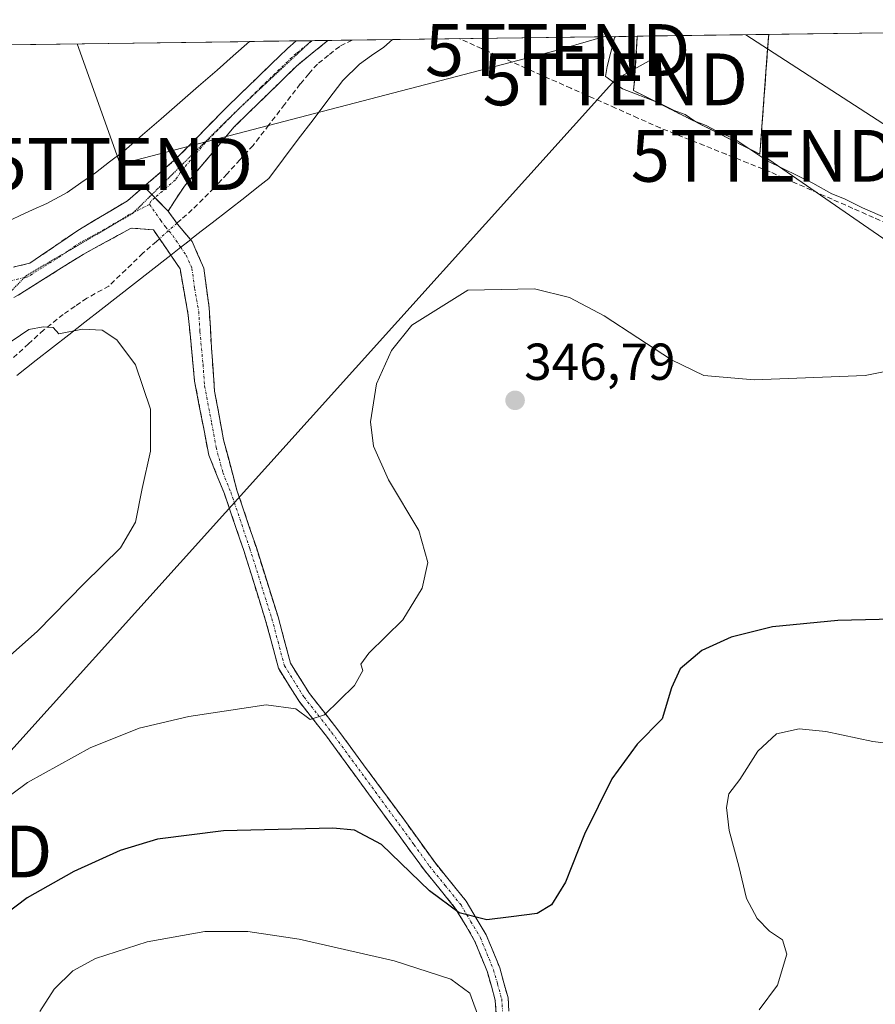
# Model space of a CAD drawing. Units: metres. Extents: x 593961 to 597412, y 4717502 to 4719862.
# Drawn here: x 595297 to 595462, y 4719648 to 4719838 of the extents above; entities that cross this region are included whole.
import ezdxf
from ezdxf.enums import TextEntityAlignment as Align

# ---------------------------------------------------------------- set-up
doc = ezdxf.new("R2010")
doc.units = ezdxf.units.M
doc.header["$MEASUREMENT"] = 0
for name, pattern in [('TRAZO_Y_PUNTO', [1, 0.5, -0.25, 0, -0.25]), ('TRAZOS', [0.75, 0.5, -0.25]), ('TRAZOS2', [0.375, 0.25, -0.125]), ('TRAZOSX2', [1.5, 1, -0.5])]:
    doc.linetypes.add(name, pattern=pattern)
doc.layers.get('0').update_dxf_attribs({"lineweight": 5})
for name, color, linetype, lineweight in [('Alambrada', 19, 'TRAZOS', 0), ('Camino', 19, 'TRAZOSX2', 0), ('Camino Cxs', 19, 'Continuous', 0), ('Camino eje', 19, 'TRAZO_Y_PUNTO', 0), ('Carátula', 7, 'Continuous', 5), ('Corriente artificial lineal', 5, 'TRAZOSX2', 13), ('Corriente artificial lineal oculto', 135, 'TRAZO_Y_PUNTO', 13), ('Cultivos herbáceos CxS', 92, 'Continuous', 0), ('Curva de nivel maestra', 36, 'Continuous', 30), ('Curva de nivel normal', 36, 'Continuous', 0), ('Instalación de energía eléctrica', 135, 'TRAZOSX2', 0), ('Instalación de energía eléctrica Cxs', 135, 'Continuous', 0), ('Municipio CxS', 142, 'Continuous', 0), ('Punto de cota en terreno', 7, 'Continuous', 0), ('Rótulo de punto de cota en terreno', 19, 'Continuous', 0), ('Tendido', 6, 'Continuous', 0), ('Torre de tendido puntual', 7, 'Continuous', 0), ('Vía pecuaria', 92, 'Continuous', 13), ('Vía pecuaria CxS', 92, 'Continuous', 13), ('Vía pecuaria eje', 92, 'TRAZOS2', 0)]:
    doc.layers.add(name, color=color, linetype=linetype, lineweight=lineweight)
doc.styles.add('Arial', font='txt', dxfattribs={"height": 0.2})

# ---------------------------------------------------------------- blocks, each defined once
blk = doc.blocks.new('*U174')
at = {"layer": 'Curva de nivel normal', "color": 36, "linetype": 'Continuous', "lineweight": 0}
for points in [[(595301.15, 4719647.08, 355), (595303.87, 4719651.44, 355), (595307.47, 4719654.96, 355), (595311.88, 4719657.34, 355), (595321.8, 4719660.52, 355), (595332.95, 4719662.5, 355), (595341.26, 4719662.56, 355), (595351.12, 4719661.04, 355), (595369.47, 4719656.9, 355), (595380.4, 4719653.36, 355), (595384.01, 4719650.66, 355), (595386.05, 4719645.16, 355)], [(595439.85, 4719647.45, 355), (595443.35, 4719652.17, 355), (595445.17, 4719658.14, 355), (595444.32, 4719660.9, 355), (595441.81, 4719662.61, 355), (595439.45, 4719665.01, 355), (595437.36, 4719668.91, 355), (595435.94, 4719675.16, 355), (595434.06, 4719682, 355), (595433.51, 4719686.45, 355), (595434, 4719689.09, 355), (595436.11, 4719691.86, 355), (595439.58, 4719697.33, 355), (595443.18, 4719700.62, 355), (595447.56, 4719701.58, 355), (595452.66, 4719701.1, 355), (595461.74, 4719699.14, 355), (595472.19, 4719697.91, 355)]]:
    blk.add_polyline3d(points, dxfattribs=at)
blk = doc.blocks.new('5PATER')
at = {"layer": 'Carátula', "linetype": 'Continuous', "lineweight": 5}
h = blk.add_hatch(color=250, dxfattribs=at)
edge = h.paths.add_edge_path()
edge.add_ellipse((0, 0.01), major_axis=(-1.33, -1.34), ratio=0.999422, start_angle=0, end_angle=360)
blk = doc.blocks.new('5TTEND')
blk.add_text('5TTEND', height=10).set_placement((0, 0), align=Align.MIDDLE_CENTER)

msp = doc.modelspace()

# ---------------------------------------------------------------- linework, layer by layer
at = {"layer": 'Alambrada', "color": 19, "linetype": 'TRAZOS', "lineweight": 0}
msp.add_polyline3d([(595441.68, 4719835.52, 345.43), (595439.97, 4719812.41, 344.88), (595415.57, 4719824.71, 344.74), (595415.76, 4719825.89, 344.92), (595416.33, 4719835.17, 345.13)], dxfattribs=at)
at = {"layer": 'Camino', "color": 19, "linetype": 'TRAZOSX2', "lineweight": 0}
for points in [[(595321.21, 4719806.18), (595327.5, 4719811.62), (595336.93, 4719821.25), (595348.82, 4719832.76), (595350.56, 4719834.26)], [(595356.64, 4719834.35), (595350.59, 4719829.39), (595338.55, 4719817.61), (595329.02, 4719806.25), (595327.08, 4719803.34), (595325.88, 4719801.41)], [(595353.49, 4719834.3), (595350.56, 4719834.26)], [(595293.11, 4719789.93), (595299.21, 4719791.4), (595308.44, 4719797.71), (595318.01, 4719803.41), (595321.21, 4719806.18)], [(595325.88, 4719801.41), (595327.7, 4719798.95), (595330.19, 4719795.95)], [(595326.37, 4719792.95), (595323.02, 4719797.85), (595318.75, 4719798.15), (595309.47, 4719793.1), (595296.98, 4719785.25), (595292.46, 4719782.73)], [(595330.19, 4719795.95), (595330.5, 4719795.58), (595332.73, 4719790.46), (595333.79, 4719782.77), (595334.22, 4719775.07), (595334.83, 4719766.73), (595336.57, 4719757.34), (595339.12, 4719747.66), (595342.81, 4719736.76), (595347.07, 4719723.19), (595349.44, 4719714.29), (595353.11, 4719708.43), (595358.39, 4719701.68), (595371.3, 4719684.17), (595377.27, 4719675.87), (595383.36, 4719668.36), (595387.21, 4719661.88), (595389.8, 4719655.51), (595391.42, 4719649.73), (595391.76, 4719644.54)], [(595389.25, 4719644.67), (595388.95, 4719649.31), (595387.43, 4719654.7), (595384.97, 4719660.76), (595381.31, 4719666.93), (595375.28, 4719674.35), (595356.4, 4719700.17), (595351.06, 4719706.99), (595347.12, 4719713.28), (595344.67, 4719722.5), (595340.44, 4719735.98), (595336.73, 4719746.94), (595333.69, 4719754.41), (595330.98, 4719768.66), (595329.75, 4719781.38), (595328.17, 4719790.31), (595326.37, 4719792.95)]]:
    msp.add_lwpolyline(points, dxfattribs=at)
for points in [[(595353.6, 4719834.3, 342.54), (595353.49, 4719834.3, 342.54)], [(595356.64, 4719834.35, 342.49), (595353.6, 4719834.3, 342.54)]]:
    msp.add_polyline3d(points, dxfattribs=at)
at = {"layer": 'Camino Cxs', "color": 19, "linetype": 'Continuous', "lineweight": 0}
msp.add_lwpolyline([(595321.21, 4719806.18), (595325.88, 4719801.41)], dxfattribs=at)
msp.add_lwpolyline([(595321.21, 4719806.18), (595325.88, 4719801.41)], dxfattribs=at)
msp.add_polyline3d([(595325.88, 4719801.41, 340.86), (595323.54, 4719803.79, 341.07), (595321.21, 4719806.18, 341.27), (595324.35, 4719808.9, 341.29), (595327.5, 4719811.62, 341.34), (595330.64, 4719814.83, 341.54), (595333.79, 4719818.04, 341.76), (595336.93, 4719821.25, 342.1), (595339.9, 4719824.13, 342.28), (595342.88, 4719827.01, 342.52), (595345.85, 4719829.88, 342.44), (595348.82, 4719832.76, 342.68), (595350.56, 4719834.26, 342.64), (595350.75, 4719834.27, 342.64), (595355.35, 4719834.33, 342.56), (595356.64, 4719834.35, 342.54), (595353.62, 4719831.87, 342.4), (595350.59, 4719829.39, 342.54), (595347.58, 4719826.45, 342.32), (595344.57, 4719823.5, 342.29), (595341.56, 4719820.56, 342.54), (595338.55, 4719817.61, 342.12), (595335.37, 4719813.82, 341.66), (595332.2, 4719810.04, 341.45), (595329.02, 4719806.25, 341.3), (595327.08, 4719803.34, 341.09), (595325.88, 4719801.41, 340.86)], close=True, dxfattribs=at)
for points in [[(595296.16, 4719790.67, 341), (595299.21, 4719791.4, 341.04), (595302.29, 4719793.5, 341.01), (595305.36, 4719795.61, 341.03), (595308.44, 4719797.71, 341.05), (595311.63, 4719799.61, 341.08), (595314.82, 4719801.51, 341.13), (595318.01, 4719803.41, 341.11), (595321.21, 4719806.18, 341.27), (595323.54, 4719803.79, 341.07), (595325.88, 4719801.41, 340.86), (595327.7, 4719798.95, 340.81), (595327.7, 4719798.95, 340.81), (595330.19, 4719795.95, 340.95), (595330.5, 4719795.58, 340.96), (595331.62, 4719793.02, 340.93), (595332.73, 4719790.46, 341.02), (595333.26, 4719786.62, 341.02), (595333.79, 4719782.77, 341.04), (595334.01, 4719778.92, 341.06), (595334.22, 4719775.07, 341.01), (595334.53, 4719770.9, 341.05), (595334.83, 4719766.73, 341.22), (595335.7, 4719762.04, 341.56), (595336.57, 4719757.34, 341.81), (595337.42, 4719754.11, 342.1), (595338.27, 4719750.89, 342.32), (595339.12, 4719747.66, 342.45), (595340.35, 4719744.03, 342.58), (595341.58, 4719740.39, 342.73), (595342.81, 4719736.76, 342.83), (595344.23, 4719732.24, 343.09), (595345.65, 4719727.71, 343.26), (595347.07, 4719723.19, 343.55), (595348.26, 4719718.74, 343.89), (595349.44, 4719714.29, 344.22), (595351.28, 4719711.36, 344.42), (595353.11, 4719708.43, 344.45), (595355.75, 4719705.06, 344.89), (595358.39, 4719701.68, 345.61), (595360.97, 4719698.18, 346.12), (595363.55, 4719694.68, 346.5), (595366.14, 4719691.17, 346.98), (595368.72, 4719687.67, 347.3), (595371.3, 4719684.17, 347.65), (595373.29, 4719681.4, 347.93), (595375.28, 4719678.64, 348.16), (595377.27, 4719675.87, 348.49), (595380.32, 4719672.12, 348.97), (595383.36, 4719668.36, 349.44), (595385.29, 4719665.12, 349.95), (595387.21, 4719661.88, 350.3), (595388.51, 4719658.7, 350.68), (595389.8, 4719655.51, 351.17), (595390.61, 4719652.62, 351.52), (595391.42, 4719649.73, 351.91), (595391.59, 4719647.14, 352.32)], [(595389.25, 4719644.67, 353.44), (595388.95, 4719649.31, 352.79), (595388.19, 4719652.01, 352.3), (595387.43, 4719654.7, 351.75), (595386.2, 4719657.73, 351.17), (595384.97, 4719660.76, 350.99), (595383.14, 4719663.85, 350.34), (595381.31, 4719666.93, 349.83), (595378.3, 4719670.64, 349.57), (595375.28, 4719674.35, 349.06), (595372.58, 4719678.04, 348.39), (595369.89, 4719681.73, 348.21), (595367.19, 4719685.42, 347.66), (595364.49, 4719689.1, 347.44), (595361.79, 4719692.79, 346.57), (595359.1, 4719696.48, 346.45), (595356.4, 4719700.17, 345.64), (595353.73, 4719703.58, 345.06), (595351.06, 4719706.99, 344.58), (595349.09, 4719710.14, 344.34), (595347.12, 4719713.28, 343.94), (595345.9, 4719717.89, 343.55), (595344.67, 4719722.5, 343.14), (595343.26, 4719726.99, 342.77), (595341.85, 4719731.49, 342.56), (595340.44, 4719735.98, 342.32), (595339.2, 4719739.63, 342.05), (595337.97, 4719743.29, 341.79), (595336.73, 4719746.94, 341.79), (595335.21, 4719750.68, 341.58), (595333.69, 4719754.41, 341.14), (595332.79, 4719759.16, 340.85), (595331.88, 4719763.91, 340.82), (595330.98, 4719768.66, 340.61), (595330.57, 4719772.9, 340.48), (595330.16, 4719777.14, 340.46), (595329.75, 4719781.38, 340.51), (595328.96, 4719785.85, 340.63), (595328.17, 4719790.31, 340.64), (595326.37, 4719792.95, 340.47), (595325.6, 4719794.08, 340.4), (595323.02, 4719797.85, 340.74), (595318.75, 4719798.15, 340.95), (595315.66, 4719796.47, 341.15), (595312.56, 4719794.78, 341.05), (595309.47, 4719793.1, 340.97), (595305.31, 4719790.48, 341.14), (595301.14, 4719787.87, 341), (595296.98, 4719785.25, 340.84)]]:
    msp.add_polyline3d(points, dxfattribs=at)
at = {"layer": 'Camino eje', "color": 19, "linetype": 'TRAZO_Y_PUNTO', "lineweight": 0}
for points in [[(595352.78, 4719833.63), (595350.58, 4719831.83), (595349.71, 4719831.08), (595343.76, 4719825.32), (595339.63, 4719821.28)], [(595353.6, 4719834.3), (595352.78, 4719833.63)], [(595339.63, 4719821.28), (595337.74, 4719819.43), (595333.03, 4719814.62), (595328.26, 4719808.94), (595327.29, 4719807.48), (595323.31, 4719804.03)], [(595322.29, 4719802.73), (595319.27, 4719801.22)], [(595323.31, 4719804.03), (595322.55, 4719803.38), (595322.29, 4719802.73)], [(595322.29, 4719802.73), (595324.45, 4719799.63), (595325.36, 4719798.4), (595326.76, 4719796.72), (595328.3, 4719794.46)], [(595319.27, 4719801.22), (595318.38, 4719800.78), (595313.6, 4719797.93), (595308.96, 4719795.41), (595306.06, 4719793.42)], [(595306.06, 4719793.42), (595304.34, 4719792.25), (595298.82, 4719788.78), (595298.14, 4719788.62)], [(595328.3, 4719794.46), (595329.34, 4719792.95), (595330.45, 4719790.39), (595330.98, 4719786.54), (595331.77, 4719782.08), (595331.99, 4719778.23), (595332.6, 4719771.87), (595332.91, 4719767.7), (595334.26, 4719760.57), (595335.13, 4719755.88), (595336.41, 4719751.04), (595337.93, 4719747.3), (595341.63, 4719736.37), (595345.87, 4719722.85), (595347.06, 4719718.4), (595348.28, 4719713.79), (595352.09, 4719707.71), (595354.76, 4719704.3), (595357.4, 4719700.93), (595363.85, 4719692.17), (595373.29, 4719679.26), (595376.28, 4719675.11), (595379.29, 4719671.4), (595382.34, 4719667.65), (595384.26, 4719664.41), (595386.09, 4719661.32), (595388.62, 4719655.11), (595389.38, 4719652.41), (595390.19, 4719649.52), (595390.34, 4719647.2)], [(595298.14, 4719788.62), (595292.82, 4719787.41)]]:
    msp.add_lwpolyline(points, dxfattribs=at)
at = {"layer": 'Corriente artificial lineal', "color": 5, "linetype": 'TRAZOSX2', "lineweight": 13}
for points in [[(595361.37, 4719834.41, 342.2), (595358.95, 4719833.2, 342.33), (595356.8, 4719831.5, 342.27), (595354.64, 4719829.8, 342.22), (595353, 4719827.89, 342.43), (595351.35, 4719825.97, 342.64), (595348.32, 4719822.02, 342.63), (595345.29, 4719818.06, 343.03), (595342.26, 4719814.11, 342.49), (595339.74, 4719811.37, 342.09), (595337.22, 4719808.62, 341.84), (595334.7, 4719805.88, 341.66), (595332.61, 4719803.8, 341.62), (595330.52, 4719801.72, 341.4), (595328.38, 4719799.83, 340.97), (595327.58, 4719799.12, 340.8)], [(595465.88, 4719798.44, 344.6), (595461.89, 4719800.2, 345.04), (595457.9, 4719801.96, 344.74), (595453.91, 4719803.73, 344.24), (595449.92, 4719805.49, 344.6), (595445.93, 4719807.25, 344.59), (595441.94, 4719809.01, 344.41), (595437.7, 4719810.7, 344.32), (595433.47, 4719812.4, 343.86), (595429.23, 4719814.09, 343.8), (595425, 4719815.79, 344.09), (595420.76, 4719817.48, 343.72), (595416.46, 4719819.39, 343.88), (595412.15, 4719821.31, 344.03), (595407.85, 4719823.22, 343.66), (595403.54, 4719825.13, 343.82), (595399.24, 4719827.04, 343.84), (595394.93, 4719828.96, 343.55), (595390.63, 4719830.87, 343.72), (595386.32, 4719832.78, 343.31), (595382.02, 4719834.7, 343.3)], [(595324.2, 4719796.12, 340.6), (595323.62, 4719795.61, 340.61), (595321, 4719793.3, 340.73), (595317.72, 4719790.15, 340.73), (595314.44, 4719787, 340.65), (595310.21, 4719784.64, 340.65), (595307.92, 4719783.08, 340.35), (595305.63, 4719781.52, 340.23), (595301.88, 4719778.52, 339.77), (595298.96, 4719775.85, 339.51), (595296.05, 4719773.19, 339.18)]]:
    msp.add_polyline3d(points, dxfattribs=at)
at = {"layer": 'Corriente artificial lineal oculto', "color": 135, "linetype": 'TRAZO_Y_PUNTO', "lineweight": 13}
msp.add_polyline3d([(595327.58, 4719799.12, 340.8), (595324.2, 4719796.12, 340.6)], dxfattribs=at)
at = {"layer": 'Cultivos herbáceos CxS', "color": 92, "linetype": 'Continuous', "lineweight": 0}
for points in [[(595295.67, 4719833.51, 341.92), (595647.03, 4719838.35, 350.28)], [(595647.03, 4719838.35, 350.28), (595295.67, 4719833.51, 341.92)]]:
    msp.add_polyline3d(points, dxfattribs=at)
at = {"layer": 'Curva de nivel maestra', "color": 36, "linetype": 'Continuous', "lineweight": 30}
msp.add_polyline3d([(595470.95, 4719722.88, 350), (595454.98, 4719722.5, 350), (595442.41, 4719721.25, 350), (595434.42, 4719719.3, 350), (595428.76, 4719716.72, 350), (595424.62, 4719713.2, 350), (595422.95, 4719709.49, 350), (595421.12, 4719703.53, 350), (595416.31, 4719698.66, 350), (595411.41, 4719691.99, 350), (595406.14, 4719681.32, 350), (595402.51, 4719672.05, 350), (595399.8, 4719667.68, 350), (595397.01, 4719665.99, 350), (595392.01, 4719665.38, 350), (595387.35, 4719664.76, 350), (595381.99, 4719666.13, 350), (595376.26, 4719670.39, 350), (595367, 4719679.31, 350), (595361.82, 4719682.07, 350), (595357.6, 4719682.44, 350), (595336.53, 4719681.96, 350), (595323.8, 4719680.31, 350), (595316.62, 4719678.16, 350), (595307.7, 4719674.12, 350), (595298.7, 4719669.04, 350), (595291.76, 4719663.83, 350)], dxfattribs=at)
at = {"layer": 'Curva de nivel normal', "color": 36, "linetype": 'Continuous', "lineweight": 0}
for points in [[(595410.57, 4719827.14, 345), (595410.22, 4719827.39, 345), (595410.5, 4719829.34, 345), (595411.96, 4719834.84, 345), (595412.11, 4719835.11, 345)], [(595410.57, 4719827.14, 345), (595413.02, 4719825.33, 345)], [(595413.02, 4719825.33, 345), (595413.47, 4719825, 345), (595420.5, 4719822.3, 345), (595423.47, 4719820.84, 345), (595425.57, 4719820.06, 345), (595427.45, 4719818.81, 345), (595429.59, 4719817.92, 345), (595431.7, 4719816.85, 345), (595435.15, 4719815.29, 345), (595441.5, 4719811.05, 345), (595450.18, 4719806.83, 345), (595453.83, 4719804.77, 345), (595456.26, 4719803.84, 345), (595459.76, 4719802.07, 345), (595469.52, 4719797.83, 345)], [(595475.95, 4719772.88, 345), (595460.24, 4719769.77, 345), (595438.87, 4719768.88, 345), (595429.15, 4719769.77, 345), (595422.92, 4719772.78, 345), (595409.92, 4719781.24, 345), (595403.28, 4719784.8, 345), (595396.5, 4719786.47, 345), (595383.68, 4719786.22, 345), (595372.85, 4719779.45, 345), (595368.91, 4719774.58, 345), (595366.06, 4719768.16, 345), (595364.91, 4719760.8, 345), (595365.47, 4719756.11, 345), (595368.34, 4719749.65, 345), (595374.24, 4719739.88, 345), (595375.95, 4719733.68, 345), (595374.82, 4719728.76, 345), (595371.14, 4719722.66, 345), (595364.55, 4719716.18, 345), (595363.01, 4719714.09, 345), (595363.44, 4719712.85, 345), (595361.82, 4719709.99, 345), (595356.01, 4719704.31, 345), (595353.25, 4719703.38, 345), (595350.47, 4719705.45, 345), (595344.79, 4719706.24, 345), (595329.83, 4719704.01, 345), (595320.31, 4719701.71, 345), (595310.84, 4719697.93, 345), (595298.76, 4719691.27, 345), (595289.14, 4719684.14, 345)], [(595294, 4719775.18, 340), (595299, 4719778.6, 340), (595301.75, 4719779.13, 340), (595303.67, 4719778.99, 340), (595304.76, 4719777.75, 340), (595309.33, 4719778.65, 340), (595313.16, 4719778.48, 340), (595316, 4719776.6, 340), (595319.58, 4719771.83, 340), (595322.47, 4719763.28, 340), (595322.49, 4719755.15, 340), (595320.84, 4719747.96, 340), (595319.57, 4719741.48, 340), (595316.69, 4719736.49, 340), (595309.67, 4719729.66, 340), (595300.67, 4719720.46, 340), (595288.32, 4719709.54, 340)]]:
    msp.add_polyline3d(points, dxfattribs=at)
at = {"layer": 'Instalación de energía eléctrica', "color": 135, "linetype": 'TRAZOSX2', "lineweight": 0}
msp.add_polyline3d([(595416.33, 4719835.17, 345.13), (595415.95, 4719828.94, 345.27), (595415.76, 4719825.89, 344.92), (595415.57, 4719824.71, 344.74), (595439.97, 4719812.41, 344.88), (595441.47, 4719832.73, 345.44), (595441.68, 4719835.52, 345.43)], dxfattribs=at)
at = {"layer": 'Instalación de energía eléctrica Cxs', "color": 135, "linetype": 'Continuous', "lineweight": 0}
msp.add_polyline3d([(595439.97, 4719812.41, 344.88), (595415.57, 4719824.71, 344.74), (595415.76, 4719825.89, 344.92), (595415.95, 4719828.94, 345.27), (595416.33, 4719835.17, 345.13), (595441.68, 4719835.52, 345.43), (595441.47, 4719832.73, 345.44), (595439.97, 4719812.41, 344.88)], close=True, dxfattribs=at)
msp.add_polyline3d([(595441.68, 4719835.52, 345.43), (595416.33, 4719835.17, 345.13)], dxfattribs=at)
at = {"layer": 'Municipio CxS', "color": 142, "linetype": 'Continuous', "lineweight": 0}
msp.add_polyline3d([(595294.32, 4719833.49, 342.16), (595299.32, 4719833.56, 341.95), (595304.32, 4719833.62, 341.89), (595309.31, 4719833.69, 342.49), (595314.31, 4719833.76, 342.97), (595319.3, 4719833.83, 342.98), (595324.3, 4719833.9, 343.03), (595329.29, 4719833.97, 343.13), (595334.29, 4719834.04, 343.27), (595339.28, 4719834.11, 343.35), (595344.28, 4719834.18, 343.23), (595349.27, 4719834.25, 342.8), (595354.27, 4719834.31, 342.54), (595359.26, 4719834.38, 342.35), (595364.26, 4719834.45, 342.55), (595369.25, 4719834.52, 343.1), (595374.25, 4719834.59, 343.41), (595379.25, 4719834.66, 343.37), (595384.24, 4719834.73, 343.45), (595389.24, 4719834.8, 344.04), (595394.23, 4719834.87, 344.58), (595399.23, 4719834.93, 344.72), (595404.22, 4719835, 344.65), (595409.22, 4719835.07, 344.79), (595414.21, 4719835.14, 345.05), (595419.21, 4719835.21, 345.27), (595424.2, 4719835.28, 345.39), (595429.2, 4719835.35, 345.42), (595434.19, 4719835.42, 345.42), (595439.19, 4719835.49, 345.41), (595444.18, 4719835.55, 345.55), (595449.18, 4719835.62, 345.77), (595454.18, 4719835.69, 346.02), (595459.17, 4719835.76, 346.36), (595464.17, 4719835.83, 346.69)], dxfattribs=at)
at = {"layer": 'Tendido', "color": 6, "linetype": 'Continuous', "lineweight": 0}
for points in [[(595308.32, 4719833.68, 342.27), (595316.65, 4719810.51, 342.13), (595400.97, 4719832.49, 344.65), (595409.99, 4719835.08, 344.84)], [(595437.25, 4719835.46, 345.4), (595484.61, 4719804.79, 346.12), (595587.57, 4719726.47, 350.28), (595736.8, 4719611.35, 358.68), (595853.94, 4719521.14, 371.37), (596012.68, 4719399.06, 392.99), (596158.35, 4719288.09, 420.17), (596315.87, 4719112.58, 410.9)], [(595419.8, 4719831.05, 345.32), (595412.1, 4719826.84, 344.86), (595277.96, 4719677.96, 343.69), (595167.83, 4719553.96, 335.98)], [(595440.67, 4719812.11, 344.94), (595565.03, 4719726.26, 351.04), (595732.16, 4719674.18, 359.25)]]:
    msp.add_polyline3d(points, dxfattribs=at)
at = {"layer": 'Vía pecuaria', "color": 92, "linetype": 'Continuous', "lineweight": 13}
msp.add_lwpolyline([(595353.49, 4719834.3), (595350.56, 4719834.26)], dxfattribs=at)
for points in [[(595341.54, 4719834.14, 343.34), (595338.43, 4719831.38, 343.17), (595335.33, 4719828.63, 343), (595331.73, 4719825.51, 342.72), (595328.13, 4719822.38, 342.52), (595324.54, 4719819.26, 342.43), (595320.94, 4719816.13, 342.34), (595317.34, 4719813.01, 342.18), (595314.58, 4719810.93, 342.07), (595311.83, 4719808.85, 341.82), (595309.02, 4719806.89, 341.54), (595306.4, 4719805.05, 341.43), (595302.48, 4719802.92, 341.34), (595299.84, 4719801.72, 341.32), (595297.19, 4719800.52, 341.31), (595295.83, 4719799.86, 341.3), (595293.94, 4719798.94, 341.28), (595293.28, 4719798.84, 341.27)], [(595369.16, 4719834.52, 343.09), (595367.43, 4719833.06, 342.97), (595365.11, 4719831.42, 342.84), (595362.79, 4719829.78, 342.85), (595359.53, 4719826.64, 342.64), (595356.68, 4719822.86, 342.74), (595353.83, 4719819.07, 342.47), (595350.97, 4719815.29, 342.3), (595348.12, 4719811.5, 342.09), (595345.27, 4719807.72, 341.96), (595342.95, 4719805.91, 341.88), (595340.63, 4719804.09, 341.74), (595337.5, 4719801.65, 341.63), (595334.37, 4719799.2, 341.44), (595332.26, 4719797.56, 341.3), (595330.19, 4719795.95, 340.95)], [(595350.56, 4719834.26, 342.71), (595349.51, 4719834.25, 342.77), (595345.52, 4719834.19, 343.18), (595341.54, 4719834.14, 343.34)], [(595353.6, 4719834.3, 342.54), (595353.49, 4719834.3, 342.54)], [(595356.64, 4719834.35, 342.49), (595353.6, 4719834.3, 342.54)], [(595369.16, 4719834.52, 343.09), (595365.24, 4719834.47, 342.68), (595361.33, 4719834.41, 342.21), (595357.41, 4719834.36, 342.48), (595356.64, 4719834.35, 342.49)], [(595330.19, 4719795.95, 340.95), (595330.16, 4719795.92, 340.94), (595328.3, 4719794.46, 340.59)], [(595328.3, 4719794.46, 340.59), (595327.97, 4719794.21, 340.53), (595326.37, 4719792.95, 340.43)], [(595326.37, 4719792.95, 340.43), (595325.78, 4719792.49, 340.4), (595322.58, 4719789.99, 340.28), (595319.38, 4719787.49, 340.22), (595316.17, 4719784.98, 340.42), (595312.97, 4719782.48, 340.39), (595309.83, 4719780.03, 340.06), (595306.69, 4719777.58, 339.87), (595303.55, 4719775.13, 339.33), (595300.41, 4719772.68, 339.02), (595296.69, 4719769.77, 338.76)]]:
    msp.add_polyline3d(points, dxfattribs=at)
at = {"layer": 'Vía pecuaria CxS', "color": 92, "linetype": 'Continuous', "lineweight": 13}
msp.add_polyline3d([(595297.19, 4719800.52, 341.31), (595299.84, 4719801.72, 341.32), (595302.48, 4719802.92, 341.34), (595306.4, 4719805.05, 341.43), (595309.02, 4719806.89, 341.54), (595311.83, 4719808.85, 341.82), (595314.58, 4719810.93, 342.07), (595317.34, 4719813.01, 342.18), (595320.94, 4719816.13, 342.34), (595324.54, 4719819.26, 342.43), (595328.13, 4719822.38, 342.52), (595331.73, 4719825.51, 342.72), (595335.33, 4719828.63, 343), (595338.43, 4719831.38, 343.17), (595341.54, 4719834.14, 343.34), (595346.14, 4719834.2, 343.16), (595350.56, 4719834.26, 342.64), (595350.75, 4719834.27, 342.62), (595355.35, 4719834.33, 342.55), (595356.64, 4719834.35, 342.48), (595359.95, 4719834.39, 342.3), (595364.56, 4719834.46, 342.59), (595369.16, 4719834.52, 343.09), (595367.43, 4719833.06, 342.97), (595365.11, 4719831.42, 342.84), (595362.79, 4719829.78, 342.85), (595359.53, 4719826.64, 342.64), (595356.68, 4719822.86, 342.74), (595353.83, 4719819.07, 342.47), (595350.97, 4719815.29, 342.3), (595348.12, 4719811.5, 342.09), (595345.27, 4719807.72, 341.96), (595342.95, 4719805.91, 341.88), (595340.63, 4719804.09, 341.74), (595337.5, 4719801.65, 341.63), (595334.37, 4719799.2, 341.44), (595332.26, 4719797.56, 341.3), (595330.19, 4719795.95, 340.95), (595330.16, 4719795.92, 340.94), (595327.97, 4719794.21, 340.53), (595326.37, 4719792.95, 340.43), (595325.78, 4719792.49, 340.4), (595322.58, 4719789.99, 340.28), (595319.38, 4719787.49, 340.22), (595316.17, 4719784.98, 340.42), (595312.97, 4719782.48, 340.39), (595309.83, 4719780.03, 340.06), (595306.69, 4719777.58, 339.87), (595303.55, 4719775.13, 339.33), (595300.41, 4719772.68, 339.02), (595296.69, 4719769.77, 338.76)], dxfattribs=at)
at = {"layer": 'Vía pecuaria eje', "color": 92, "linetype": 'TRAZOS2', "lineweight": 0}
for points in [[(595352.78, 4719833.63, 342.54), (595350.55, 4719831.54, 342.52), (595347.61, 4719828.78, 342.25), (595344.67, 4719826.02, 342.34), (595341.73, 4719823.25, 342.11), (595339.63, 4719821.28, 342.19)], [(595353.49, 4719834.3, 342.54), (595352.78, 4719833.63, 342.54)], [(595339.63, 4719821.28, 342.19), (595338.79, 4719820.49, 342.22), (595335.5, 4719817.24, 341.68), (595332.2, 4719813.99, 341.46), (595328.91, 4719810.74, 341.33), (595325.62, 4719807.49, 341.15), (595322.72, 4719804.63, 341.11)], [(595322.72, 4719804.63, 341.11), (595322.32, 4719804.24, 341.1), (595319.27, 4719801.22, 341.02)], [(595319.27, 4719801.22, 341.02), (595319.03, 4719800.99, 341.01), (595314.93, 4719798.6, 341.01), (595310.83, 4719796.21, 341), (595306.74, 4719793.82, 340.95), (595306.06, 4719793.42, 340.97)], [(595306.06, 4719793.42, 340.97), (595302.64, 4719791.43, 341.05), (595298.54, 4719789.04, 340.98), (595298.14, 4719788.62, 340.96)], [(595298.14, 4719788.62, 340.96), (595295.77, 4719786.17, 340.88), (595293.01, 4719783.29, 340.85), (595292.46, 4719782.73, 340.81)]]:
    msp.add_polyline3d(points, dxfattribs=at)

# ---------------------------------------------------------------- block references
at = {"layer": 'Curva de nivel normal', "color": 36, "linetype": 'Continuous', "lineweight": 0}
msp.add_blockref('*U174', (0, 0), dxfattribs=at)
at = {"layer": 'Punto de cota en terreno', "linetype": 'Continuous', "lineweight": 0}
msp.add_blockref('5PATER', (595392.77, 4719764.95, 346.79), dxfattribs=at)
at = {"layer": 'Torre de tendido puntual', "linetype": 'Continuous', "lineweight": 0}
for p in [(595400.97, 4719832.49, 344.65), (595412.1, 4719826.84, 344.86), (595440.67, 4719812.11, 344.94), (595316.65, 4719810.51, 342.13), (595277.96, 4719677.96, 343.69)]:
    msp.add_blockref('5TTEND', p, dxfattribs=at)

# ---------------------------------------------------------------- texts
at = {"layer": 'Rótulo de punto de cota en terreno', "color": 19, "linetype": 'Continuous', "lineweight": 0, "style": 'Arial'}
msp.add_text('346,79', height=7, dxfattribs=at).set_placement((595394.53, 4719766.71), align=Align.BOTTOM_LEFT)

doc.saveas('drawing.dxf')
